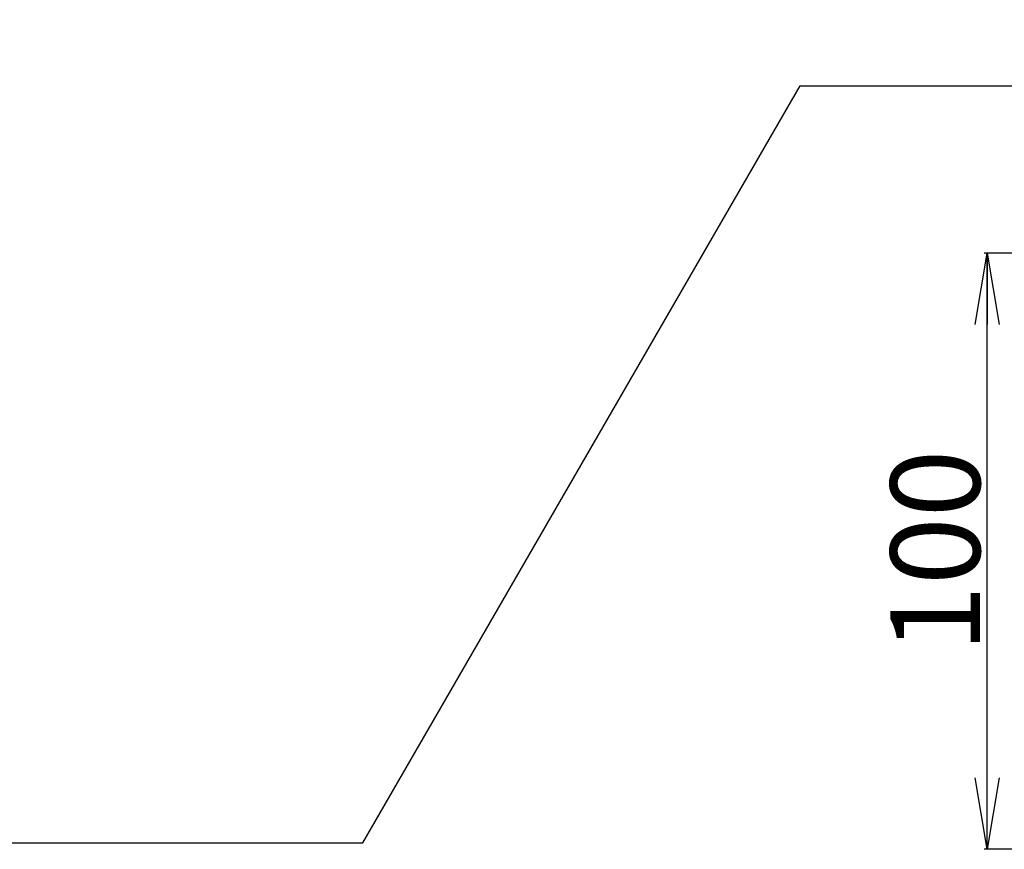
# Model space of a CAD drawing. Extents: x -82 to 1891, y -18 to 1784.
# Drawn here: x 723 to 888, y 244 to 383 of the extents above; entities that cross this region are included whole.
import ezdxf

# ---------------------------------------------------------------- set-up
doc = ezdxf.new("R2010")
doc.units = 0
doc.layers.get('0').update_dxf_attribs({"linetype": 'CONTINUOUS'})
doc.layers.get('DEFPOINTS').update_dxf_attribs({"linetype": 'CONTINUOUS'})
doc.layers.add('LY_1', color=7, linetype='CONTINUOUS')
doc.styles.add('MX_DIMTXSTY_9', font='txt.shx', dxfattribs={"width": 1.3, "bigfont": 'extfont.shx'})
doc.styles.add('MX_NOTE_STANDARD', font='txt.shx', dxfattribs={"bigfont": 'extfont.shx'})
doc.dimstyles.new('MXDIMSTYLE', dxfattribs={"dimtxt": 3.200000047683715, "dimasz": 2.5, "dimexe": 0.5, "dimexo": 1, "dimgap": 1.200000047683715, "dimtad": 1, "dimdsep": 46, "dimtxsty": 'MX_NOTE_STANDARD', "dimblk1": 'OPEN30', "dimblk2": 'OPEN30', "dimsah": 1, "dimcen": 2.5, "dimadec": 0, "dimazin": 0, "dimtfac": 1, "dimtmove": 0, "dimatfit": 3, "dimldrblk": 'OPEN30', "dimfxl": 1, "dimtzin": 0, "dimarcsym": 0})

# ---------------------------------------------------------------- blocks, each defined once
blk = doc.blocks.new('_OPEN')
at = {"color": 0, "linetype": 'ByBlock', "lineweight": -2}
for p, q in [((-1, 0.166667), (0, 0)), ((0, 0), (-1, -0.166667)), ((0, 0), (-1, 0))]:
    blk.add_line(p, q, dxfattribs=at)
blk = doc.blocks.new('*D24')
at = {"color": 255, "linetype": 'Continuous', "transparency": 16777216}
for p, q in [((954.4046100078624, 343.5825641842766), (885.0972140728037, 343.5825641842766)), ((885.5972140728038, 243.5825641842766), (885.5972140728038, 343.5825641842766)), ((954.4046100078624, 243.5825641842766), (885.0972140728037, 243.5825641842766))]:
    blk.add_line(p, q, dxfattribs=at)
at = {"layer": 'DEFPOINTS', "color": 0, "linetype": 'Continuous', "transparency": 16777216}
for p in [(885.5972140728038, 343.5825641842766), (955.4046100078624, 343.5825641842766), (955.4046100078624, 243.5825641842766)]:
    blk.add_point(p, dxfattribs=at)
at = {"color": 255, "linetype": 'Continuous', "transparency": 16777216, "xscale": 12, "yscale": 12, "zscale": 12}
for p, rotation in [((885.5972140728038, 343.5825641842766), 90), ((885.5972140728038, 243.5825641842766), 270)]:
    blk.add_blockref('_OPEN', p, dxfattribs=dict(at, rotation=rotation))
at = {"color": 255, "linetype": 'Continuous', "transparency": 16777216, "insert": (876.89721402512, 293.5825641842766), "char_height": 15, "attachment_point": 5, "rotation": 90, "line_spacing_factor": 1.000000023841858, "style": 'MX_DIMTXSTY_9'}
blk.add_mtext('\\A1;100', dxfattribs=at)
blk = doc.blocks.new('_OPEN30')
at = {"color": 0, "linetype": 'ByBlock', "lineweight": -2}
for p, q in [((-1, 0.267949), (0, 0)), ((0, 0), (-1, -0.267949)), ((0, 0), (-1, 0))]:
    blk.add_line(p, q, dxfattribs=at)

msp = doc.modelspace()

# ---------------------------------------------------------------- linework, layer by layer
at = {"layer": 'LY_1', "color": 20, "linetype": 'Continuous'}
for p, q in [((780.9297483769269, 244.643729511135), (854.2511981069116, 371.6402057280757)), ((854.2511981069116, 371.6402057280757), (955.099776428594, 371.6402057280757)), ((685.5774981496412, 244.643729511135), (780.9297483769269, 244.643729511135))]:
    msp.add_line(p, q, dxfattribs=at)

# ---------------------------------------------------------------- dimensions: what is measured, and where the dimension line sits
at = {"layer": 'LY_1', "color": 255, "linetype": 'Continuous'}
dim = msp.add_linear_dim(base=(885.5972140728038, 343.5825641842766), p1=(955.4046100078624, 243.5825641842766), p2=(955.4046100078624, 343.5825641842766), angle=90, text='\\A1;<>', dimstyle='MXDIMSTYLE', override={"dimtxt": 15, "dimasz": 12, "dimdec": 1, "dimtxsty": 'MX_DIMTXSTY_9', "dimblk1": 'OPEN', "dimblk2": 'OPEN', "dimtzin": 8}, dxfattribs=at)
dim.commit()
dim.dimension.update_dxf_attribs({"geometry": '*D24', "text_midpoint": (885.5972140728038, 293.5825641842766), "dimtype": 160})

# ---------------------------------------------------------------- leaders
at = {"layer": 'LY_1', "color": 50, "linetype": 'Continuous'}
msp.add_leader([(668.8356311375079, 352.3578133985443), (790.7843230509322, 450.5412789515785)], dimstyle='MXDIMSTYLE', override={"dimasz": 9, "dimldrblk": 'OPEN'}, dxfattribs=at)

doc.saveas('drawing.dxf')
